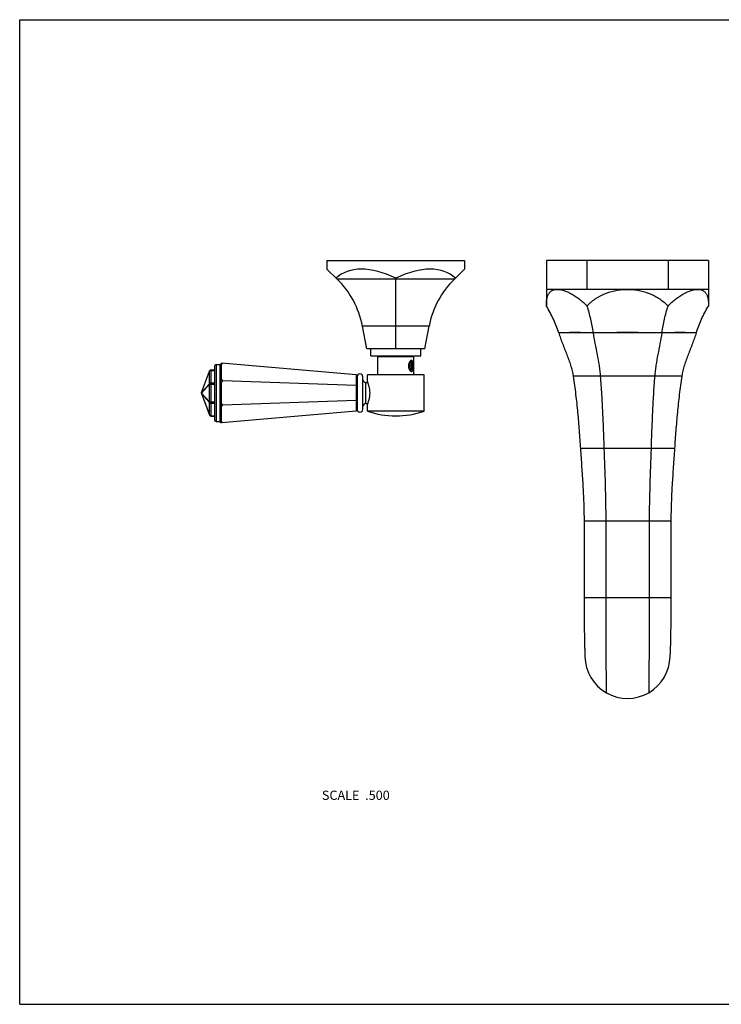
# Model space of a CAD drawing. Units: inches. Extents: x 0 to 11, y 0 to 8.5.
# Drawn here: x 0 to 6.1, y 0 to 8.5 of the extents above; entities that cross this region are included whole.
import ezdxf

# ---------------------------------------------------------------- set-up
doc = ezdxf.new("R2010")
doc.units = ezdxf.units.IN
doc.header["$LTSCALE"] = 0.605
doc.header["$MEASUREMENT"] = 0
doc.layers.get('0').update_dxf_attribs({"linetype": 'CONTINUOUS'})
doc.layers.add('ALL_ASSEMBLY_MEMBERS', color=7, linetype='CONTINUOUS')
doc.styles.get("Standard").update_dxf_attribs({"font": 'txt', "width": 0.8})

msp = doc.modelspace()

# ---------------------------------------------------------------- linework, layer by layer
at = {"color": 7, "linetype": 'Continuous'}
for p, q in [((0, 0), (0, 8.5)), ((0, 8.5), (11, 8.5)), ((0, 0), (11, 0))]:
    msp.add_line(p, q, dxfattribs=at)
at = {"layer": 'ALL_ASSEMBLY_MEMBERS', "color": 7, "linetype": 'Continuous'}
for p, q in [((2.6526, 6.422), (2.6526, 6.3462)), ((2.6526, 6.422), (3.8401, 6.422)), ((3.8401, 6.422), (3.8401, 6.3462)), ((4.5464, 6.422), (4.5464, 6.028)), ((5.9464, 6.422), (4.5464, 6.422)), ((4.8964, 6.422), (4.8964, 6.172)), ((5.5964, 6.422), (5.5964, 6.172)), ((5.9464, 6.422), (5.9464, 6.028)), ((2.7399, 6.2611), (2.6526, 6.3462)), ((3.7529, 6.2611), (3.8401, 6.3462)), ((3.7529, 6.2611), (2.7399, 6.2611)), ((3.2463, 5.6585), (3.2463, 6.2686)), ((5.9464, 6.172), (4.5464, 6.172)), ((3.2463, 6.023), (3.2463, 6.0431)), ((2.9964, 5.6585), (2.9586, 5.8549)), ((3.5341, 5.8549), (2.9586, 5.8549)), ((3.4964, 5.6585), (3.5341, 5.8549)), ((4.654, 5.797), (4.6526, 5.797)), ((4.7321, 5.7981), (4.7316, 5.7981)), ((4.9523, 5.797), (4.948, 5.797)), ((5.5404, 5.797), (5.5447, 5.797)), ((5.763, 5.7981), (5.7606, 5.7981)), ((5.7625, 5.7959), (5.7606, 5.7959)), ((5.8387, 5.797), (5.8401, 5.797)), ((3.4964, 5.6585), (2.9964, 5.6585)), ((3.0314, 5.5985), (3.0314, 5.6585)), ((3.4614, 5.5985), (3.4614, 5.6585)), ((1.7313, 5.5245), (1.7412, 5.5336)), ((2.9032, 5.4345), (1.7412, 5.5336)), ((1.7412, 5.5236), (1.7512, 5.5328)), ((3.0314, 5.5985), (3.4613, 5.5985)), ((3.0901, 5.4335), (3.0901, 5.5885)), ((3.4026, 5.5885), (3.0901, 5.5885)), ((3.3705, 5.531), (3.3647, 5.511)), ((3.382, 5.531), (3.3705, 5.531)), ((3.3852, 5.5363), (3.3801, 5.5435)), ((3.3878, 5.511), (3.382, 5.531)), ((3.4026, 5.4335), (3.4026, 5.5885)), ((1.5682, 5.2822), (1.6376, 5.4672)), ((1.5682, 5.2807), (1.6376, 5.4657)), ((1.6376, 5.3573), (1.6376, 5.4657)), ((1.6516, 5.077), (1.6516, 5.477)), ((1.6516, 5.477), (1.6813, 5.477)), ((1.6516, 5.4726), (1.6813, 5.4726)), ((1.6813, 5.507), (1.6813, 5.047)), ((1.6963, 5.522), (1.6963, 5.032)), ((1.6963, 5.522), (1.7313, 5.522)), ((1.7313, 5.0295), (1.7313, 5.5245)), ((1.7313, 5.5245), (1.7412, 5.5236)), ((1.7412, 5.3933), (1.7412, 5.5236)), ((3.3647, 5.511), (3.3705, 5.491)), ((3.3878, 5.511), (3.3647, 5.511)), ((3.3705, 5.491), (3.382, 5.491)), ((3.382, 5.491), (3.3878, 5.511)), ((3.3823, 5.4818), (3.3841, 5.4841)), ((3.384, 5.4841), (3.3829, 5.4829)), ((3.3852, 5.4857), (3.384, 5.4841)), ((3.384, 5.4841), (3.384, 5.4841)), ((3.384, 5.4841), (3.384, 5.4841)), ((3.3852, 5.4857), (3.3841, 5.4841)), ((3.3978, 5.5113), (3.3973, 5.4996)), ((1.5682, 5.2807), (1.6376, 5.3573)), ((1.6516, 5.3642), (1.6813, 5.3642)), ((1.7313, 5.3795), (1.7412, 5.3933)), ((1.7313, 5.3795), (1.7412, 5.3691)), ((1.7412, 5.3933), (1.7512, 5.3829)), ((1.7412, 5.3691), (1.7512, 5.3829)), ((1.7412, 5.1848), (1.7412, 5.3691)), ((2.9032, 5.3422), (1.7512, 5.3829)), ((2.9032, 5.4345), (2.9032, 5.1194)), ((2.9032, 5.4345), (2.9124, 5.4245)), ((2.9124, 5.4245), (2.9124, 5.1294)), ((2.9624, 5.137), (2.9624, 5.417)), ((2.9874, 5.1857), (2.9874, 5.3682)), ((2.9874, 5.3682), (3.0033, 5.3682)), ((3.0014, 5.3732), (3.0014, 5.4335)), ((3.4914, 5.4335), (3.0014, 5.4335)), ((3.0014, 5.3732), (3.0014, 5.3732)), ((3.4914, 5.121), (3.4914, 5.4335)), ((5.7151, 5.422), (4.7776, 5.422)), ((1.5682, 5.277), (1.6376, 5.3536)), ((1.5682, 5.277), (1.6376, 5.2003)), ((1.5682, 5.2732), (1.6376, 5.0882)), ((1.5682, 5.2732), (1.6376, 5.1966)), ((1.5682, 5.2717), (1.6376, 5.0867)), ((1.6376, 5.2003), (1.6376, 5.3536)), ((1.6376, 5.3536), (1.6813, 5.3536)), ((2.9032, 5.3422), (2.9124, 5.3381)), ((1.6376, 5.2003), (1.6813, 5.2003)), ((1.6376, 5.0882), (1.6376, 5.1966)), ((1.6516, 5.1897), (1.6813, 5.1897)), ((2.9032, 5.2117), (1.7512, 5.171)), ((2.9032, 5.2117), (2.9124, 5.2158)), ((2.9874, 5.1857), (3.0033, 5.1857)), ((1.7313, 5.1744), (1.7412, 5.1848)), ((1.7313, 5.1744), (1.7412, 5.1606)), ((1.7412, 5.1848), (1.7512, 5.171)), ((1.7412, 5.1606), (1.7512, 5.171)), ((1.7412, 5.0303), (1.7412, 5.1606)), ((2.9032, 5.1194), (1.7412, 5.0203)), ((2.9032, 5.1194), (2.9124, 5.1294)), ((3.0014, 5.121), (3.0014, 5.1807)), ((3.0014, 5.1807), (3.0014, 5.1807)), ((3.4914, 5.121), (3.0014, 5.121)), ((1.6516, 5.0814), (1.6813, 5.0814)), ((1.6516, 5.077), (1.6813, 5.077)), ((1.6963, 5.032), (1.7313, 5.032)), ((1.7313, 5.0295), (1.7412, 5.0303)), ((1.7313, 5.0295), (1.7412, 5.0203)), ((1.7412, 5.0303), (1.7512, 5.0212)), ((5.6526, 4.797), (4.8401, 4.797)), ((4.8714, 4.172), (4.8714, 3.5085)), ((5.6214, 4.172), (4.8714, 4.172)), ((5.0589, 4.172), (5.0589, 3.5085)), ((5.4339, 4.172), (5.4339, 3.5085)), ((5.6214, 4.172), (5.6214, 3.5085)), ((5.6214, 3.5085), (4.8714, 3.5085)), ((5.0589, 3.5085), (5.0591, 3.3267)), ((5.4339, 3.5085), (5.4336, 3.3267)), ((4.8788, 3.0062), (4.8789, 3.0013)), ((5.614, 3.0102), (5.6141, 3.0149))]:
    msp.add_line(p, q, dxfattribs=at)
for points in [[(3.2463, 6.1941), (3.2463, 6.2115), (3.2463, 6.2284), (3.2463, 6.245), (3.2463, 6.2611)], [(3.2463, 6.0827), (3.2463, 6.1021), (3.2463, 6.1212)], [(3.2463, 6.1399), (3.2463, 6.1583), (3.2463, 6.1764)], [(3.2463, 5.9612), (3.2463, 5.982), (3.2463, 6.0026)], [(3.2463, 5.8764), (3.2463, 5.8978), (3.2463, 5.9191)], [(4.8784, 3.0225), (4.8785, 3.0199), (4.8786, 3.0144)], [(4.8786, 3.0144), (4.8787, 3.0098), (4.8788, 3.0062)], [(5.6138, 3.0013), (5.6138, 3.0037), (5.6139, 3.0064), (5.614, 3.0102)], [(5.6141, 3.0149), (5.6143, 3.0207), (5.6143, 3.0225)]]:
    msp.add_lwpolyline(points, dxfattribs=at)
for centre, radius, start, end in [((2.2019, 5.7094), 0.7705, 10.8813, 45.72361), ((4.2908, 5.7094), 0.7705, 134.27639, 169.1187), ((3.4045, 5.5212), 0.0463, 144.74752, 147.68731), ((3.3667, 5.5232), 0.0226, 33.13175, 35.25855), ((1.6516, 5.462), 0.015, 90, 159.44395), ((1.6963, 5.507), 0.015, 90, 180), ((2.9374, 5.417), 0.025, 0, 180), ((2.9874, 5.3932), 0.025, 180, 270), ((1.5823, 5.277), 0.015, 159.44395, 200.54624), ((2.9874, 5.1607), 0.025, 90, 180), ((2.9374, 5.137), 0.025, 180, 360), ((3.2463, 5.8298), 0.75, 250.93342, 289.06658), ((1.6516, 5.092), 0.015, 200.55605, 270), ((1.6963, 5.047), 0.015, 180, 270), ((5.2463, 3.0085), 0.3675, 181.11527, 299.9999), ((5.2463, 3.0085), 0.3675, 300.00009, 358.88426)]:
    msp.add_arc(centre, radius, start, end, dxfattribs=at)
for major_axis, start_param, end_param in [((-0.5206, 0.4949), -1.069056, -0.021858), ((0.5206, 0.4949), 0.021858, 1.069056)]:
    msp.add_ellipse((3.2463, 5.7672), major_axis=major_axis, ratio=0.576982, start_param=start_param, end_param=end_param, dxfattribs=at)
for points, knots in [([(4.5464, 6.028), (4.5464, 6.0335), (4.5465, 6.0444), (4.5473, 6.0602), (4.5487, 6.0751), (4.5507, 6.089), (4.5535, 6.102), (4.557, 6.1139), (4.5613, 6.1249), (4.5665, 6.1347), (4.5726, 6.1435), (4.5796, 6.1511), (4.5875, 6.1576), (4.5964, 6.1629), (4.6061, 6.167), (4.6167, 6.1699), (4.6282, 6.1716), (4.6361, 6.172), (4.6401, 6.172)], [0, 0, 0, 0, 0.0849, 0.165528, 0.241766, 0.313567, 0.381019, 0.444359, 0.503961, 0.560359, 0.614255, 0.666511, 0.718116, 0.770099, 0.823472, 0.879148, 0.937813, 1, 1, 1, 1]), ([(4.6401, 6.172), (4.6445, 6.172), (4.6534, 6.1715), (4.6671, 6.1697), (4.6816, 6.1668), (4.6966, 6.1627), (4.7122, 6.1574), (4.7282, 6.151), (4.7447, 6.1434), (4.7674, 6.1316), (4.7902, 6.1178), (4.8127, 6.1022), (4.8359, 6.0848), (4.8643, 6.0605), (4.8858, 6.0392), (4.8964, 6.028)], [0, 0, 0, 0, 0.043189, 0.089192, 0.138076, 0.189862, 0.244516, 0.301976, 0.362158, 0.424926, 0.557553, 0.62711, 0.698588, 0.846578, 1, 1, 1, 1]), ([(4.8964, 6.028), (4.907, 6.0394), (4.924, 6.0557), (4.9484, 6.0755), (4.9675, 6.0895), (4.9875, 6.1024), (5.0153, 6.1183), (5.0519, 6.1356), (5.0982, 6.1518), (5.1465, 6.1634), (5.1961, 6.1704), (5.2296, 6.172), (5.2463, 6.172)], [0, 0, 0, 0, 0.120531, 0.181087, 0.241891, 0.303003, 0.364482, 0.488646, 0.614535, 0.741997, 0.870688, 1, 1, 1, 1]), ([(5.2463, 6.172), (5.2631, 6.172), (5.2966, 6.1704), (5.3462, 6.1634), (5.3945, 6.1518), (5.4408, 6.1356), (5.4846, 6.115), (5.5254, 6.0901), (5.563, 6.0612), (5.5857, 6.0394), (5.5964, 6.028)], [0, 0, 0, 0, 0.129334, 0.258029, 0.38551, 0.511409, 0.635579, 0.758136, 0.879448, 1, 1, 1, 1]), ([(5.5964, 6.028), (5.6069, 6.0392), (5.6284, 6.0605), (5.6568, 6.0847), (5.68, 6.1022), (5.7025, 6.1178), (5.7253, 6.1316), (5.748, 6.1434), (5.7645, 6.151), (5.7805, 6.1574), (5.7961, 6.1627), (5.8111, 6.1668), (5.8256, 6.1697), (5.8393, 6.1715), (5.8482, 6.172), (5.8526, 6.172)], [0, 0, 0, 0, 0.153413, 0.30138, 0.372849, 0.442398, 0.575022, 0.637793, 0.697976, 0.755444, 0.81011, 0.861907, 0.9108, 0.956809, 1, 1, 1, 1]), ([(5.8526, 6.172), (5.8566, 6.172), (5.8646, 6.1716), (5.876, 6.1699), (5.8866, 6.167), (5.8963, 6.1629), (5.9052, 6.1576), (5.9131, 6.1511), (5.9201, 6.1435), (5.9262, 6.1347), (5.9314, 6.1249), (5.9357, 6.1139), (5.9392, 6.102), (5.942, 6.089), (5.944, 6.0751), (5.9454, 6.0602), (5.9462, 6.0444), (5.9464, 6.0335), (5.9464, 6.028)], [0, 0, 0, 0, 0.062207, 0.120877, 0.176532, 0.229897, 0.281883, 0.333485, 0.385744, 0.439642, 0.496041, 0.555646, 0.618986, 0.686433, 0.758214, 0.834438, 0.915073, 1, 1, 1, 1]), ([(4.6526, 5.797), (4.6401, 5.8375), (4.6095, 5.9171), (4.5689, 5.992), (4.5464, 6.028)], [0, 0, 0, 0, 0.499992, 1, 1, 1, 1]), ([(4.8964, 6.028), (4.9021, 6.0097), (4.9129, 5.9726), (4.9271, 5.9156), (4.9395, 5.8569), (4.9464, 5.8171), (4.9495, 5.797)], [0, 0, 0, 0, 0.24171, 0.489407, 0.742437, 1, 1, 1, 1]), ([(5.5432, 5.797), (5.5463, 5.8171), (5.5532, 5.8569), (5.5656, 5.9156), (5.5798, 5.9726), (5.5906, 6.0097), (5.5964, 6.028)], [0, 0, 0, 0, 0.257563, 0.510593, 0.75829, 1, 1, 1, 1]), ([(5.8401, 5.797), (5.8527, 5.8375), (5.8832, 5.9171), (5.9238, 5.992), (5.9464, 6.028)], [0, 0, 0, 0, 0.499992, 1, 1, 1, 1]), ([(4.6526, 5.797), (4.6574, 5.7812), (4.668, 5.7499), (4.6854, 5.7033), (4.7038, 5.6569), (4.7222, 5.6104), (4.7398, 5.5637), (4.7556, 5.5169), (4.7687, 5.4698), (4.7751, 5.4379), (4.7776, 5.422)], [0, 0, 0, 0, 0.124608, 0.250394, 0.376853, 0.503366, 0.629314, 0.754189, 0.877719, 1, 1, 1, 1]), ([(4.7316, 5.7981), (4.7186, 5.798), (4.6928, 5.7978), (4.6669, 5.7973), (4.654, 5.797)], [0, 0, 0, 0, 0.500518, 1, 1, 1, 1]), ([(4.7321, 5.7959), (4.7191, 5.796), (4.6931, 5.7962), (4.6671, 5.7966), (4.654, 5.797)], [0, 0, 0, 0, 0.499483, 1, 1, 1, 1]), ([(4.948, 5.797), (4.939, 5.7972), (4.921, 5.7976), (4.8849, 5.798), (4.84, 5.7982), (4.786, 5.7983), (4.7501, 5.7982), (4.7321, 5.7981)], [0, 0, 0, 0, 0.125466, 0.250696, 0.500757, 0.750509, 1, 1, 1, 1]), ([(4.948, 5.797), (4.9301, 5.7965), (4.9032, 5.7961), (4.8673, 5.7958), (4.8313, 5.7957), (4.7953, 5.7957), (4.7592, 5.7957), (4.7412, 5.7958), (4.7321, 5.7959)], [0, 0, 0, 0, 0.249182, 0.374025, 0.499006, 0.749292, 0.874589, 1, 1, 1, 1]), ([(4.9495, 5.797), (4.9543, 5.7657), (4.9657, 5.7034), (4.9845, 5.6103), (4.9988, 5.5323), (5.0076, 5.4695), (5.0108, 5.4378), (5.012, 5.422)], [0, 0, 0, 0, 0.249587, 0.499405, 0.749374, 0.874525, 1, 1, 1, 1]), ([(5.5404, 5.797), (5.5159, 5.7973), (5.4669, 5.7977), (5.3934, 5.7981), (5.3199, 5.7982), (5.2463, 5.7983), (5.1728, 5.7982), (5.0993, 5.7981), (5.0258, 5.7977), (4.9768, 5.7973), (4.9523, 5.797)], [0, 0, 0, 0, 0.125, 0.25, 0.375, 0.5, 0.625, 0.75, 0.875, 1, 1, 1, 1]), ([(5.5404, 5.797), (5.5159, 5.7967), (5.4669, 5.7962), (5.4056, 5.7959), (5.3566, 5.7958), (5.3076, 5.7957), (5.2463, 5.7957), (5.1851, 5.7957), (5.1361, 5.7958), (5.0871, 5.7959), (5.0258, 5.7962), (4.9768, 5.7967), (4.9523, 5.797)], [0, 0, 0, 0, 0.125, 0.25, 0.3125, 0.375, 0.5, 0.625, 0.6875, 0.75, 0.875, 1, 1, 1, 1]), ([(5.5432, 5.797), (5.5384, 5.7657), (5.527, 5.7034), (5.5082, 5.6103), (5.4939, 5.5323), (5.4851, 5.4695), (5.4819, 5.4378), (5.4807, 5.422)], [0, 0, 0, 0, 0.249587, 0.499405, 0.749374, 0.874525, 1, 1, 1, 1]), ([(5.7606, 5.7981), (5.7426, 5.7982), (5.7067, 5.7983), (5.6527, 5.7982), (5.6078, 5.798), (5.5717, 5.7976), (5.5537, 5.7972), (5.5447, 5.797)], [0, 0, 0, 0, 0.249491, 0.499243, 0.749304, 0.874534, 1, 1, 1, 1]), ([(5.7606, 5.7959), (5.7515, 5.7958), (5.7335, 5.7957), (5.6974, 5.7957), (5.6614, 5.7957), (5.6254, 5.7958), (5.5895, 5.7961), (5.5626, 5.7965), (5.5447, 5.797)], [0, 0, 0, 0, 0.125411, 0.250708, 0.500994, 0.625975, 0.750818, 1, 1, 1, 1]), ([(5.8401, 5.797), (5.8353, 5.7812), (5.8248, 5.7499), (5.8073, 5.7033), (5.7889, 5.6569), (5.7705, 5.6104), (5.7529, 5.5637), (5.7371, 5.5169), (5.724, 5.4698), (5.7176, 5.4379), (5.7151, 5.422)], [0, 0, 0, 0, 0.124608, 0.250394, 0.376853, 0.503366, 0.629314, 0.754189, 0.877719, 1, 1, 1, 1]), ([(5.8387, 5.797), (5.826, 5.7966), (5.8006, 5.7962), (5.7751, 5.796), (5.7625, 5.7959)], [0, 0, 0, 0, 0.500506, 1, 1, 1, 1]), ([(5.8387, 5.797), (5.8261, 5.7973), (5.8009, 5.7977), (5.7757, 5.798), (5.763, 5.7981)], [0, 0, 0, 0, 0.499488, 1, 1, 1, 1]), ([(3.3654, 5.546), (3.365, 5.5454), (3.3643, 5.5442), (3.3632, 5.5423), (3.3623, 5.5404), (3.3614, 5.5384), (3.3605, 5.5364), (3.3595, 5.5335), (3.3583, 5.5298), (3.3572, 5.5253), (3.3564, 5.5206), (3.3559, 5.5158), (3.3558, 5.5126), (3.3558, 5.511)], [0, 0, 0, 0, 0.056317, 0.113908, 0.172664, 0.232479, 0.293252, 0.354888, 0.480363, 0.608236, 0.737865, 0.868646, 1, 1, 1, 1]), ([(3.3608, 5.511), (3.3608, 5.5117), (3.3608, 5.5131), (3.3609, 5.5152), (3.3611, 5.5173), (3.3613, 5.5193), (3.3616, 5.5213), (3.362, 5.5233), (3.3625, 5.5252), (3.363, 5.5271), (3.3636, 5.5288), (3.3642, 5.5305), (3.3649, 5.5321), (3.3657, 5.5336), (3.3665, 5.535), (3.3673, 5.5363), (3.3682, 5.5375), (3.3691, 5.5385), (3.3699, 5.5393), (3.3706, 5.5398), (3.3712, 5.5403), (3.3721, 5.5408), (3.3731, 5.5413), (3.3741, 5.5417), (3.3752, 5.5419), (3.3763, 5.542), (3.3773, 5.5419), (3.3784, 5.5417), (3.3794, 5.5413), (3.3805, 5.5408), (3.3813, 5.5403), (3.382, 5.5398), (3.3826, 5.5392), (3.3834, 5.5385), (3.3843, 5.5374), (3.3849, 5.5367), (3.3852, 5.5363)], [0, 0, 0, 0, 0.043577, 0.087032, 0.130179, 0.172864, 0.214949, 0.256302, 0.296785, 0.336272, 0.374648, 0.411809, 0.447665, 0.482138, 0.515172, 0.546731, 0.5768, 0.605396, 0.632566, 0.645645, 0.658402, 0.683013, 0.706575, 0.729301, 0.751444, 0.773287, 0.795134, 0.817284, 0.840022, 0.863601, 0.888232, 0.901, 0.91409, 0.941284, 0.969905, 1, 1, 1, 1]), ([(3.3654, 5.546), (3.3657, 5.5464), (3.3664, 5.5472), (3.3675, 5.5483), (3.3684, 5.5491), (3.3692, 5.5498), (3.3699, 5.5503), (3.3709, 5.5509), (3.372, 5.5516), (3.3732, 5.5521), (3.3744, 5.5525), (3.3757, 5.5528), (3.3769, 5.5529), (3.3781, 5.5529), (3.3793, 5.5528), (3.3806, 5.5526), (3.3818, 5.5523), (3.383, 5.5518), (3.3837, 5.5514), (3.3841, 5.5512)], [0, 0, 0, 0, 0.07513, 0.147478, 0.217137, 0.251004, 0.284254, 0.34899, 0.411594, 0.47235, 0.531592, 0.589697, 0.647074, 0.704157, 0.761386, 0.819192, 0.877986, 0.938146, 1, 1, 1, 1]), ([(3.397, 5.5268), (3.3969, 5.5276), (3.3968, 5.5293), (3.3965, 5.5317), (3.3962, 5.534), (3.3958, 5.5363), (3.3954, 5.5385), (3.395, 5.5407), (3.3945, 5.5427), (3.3939, 5.5447), (3.3933, 5.5466), (3.3927, 5.5484), (3.392, 5.55), (3.3912, 5.5516), (3.3904, 5.553), (3.3895, 5.5542), (3.3885, 5.5553), (3.3876, 5.5562), (3.3869, 5.5567), (3.3864, 5.5571), (3.3858, 5.5574), (3.3852, 5.5577), (3.3846, 5.558), (3.384, 5.5581), (3.3834, 5.5583), (3.3828, 5.5584), (3.3822, 5.5585), (3.3815, 5.5585), (3.3808, 5.5584), (3.3802, 5.5584), (3.3795, 5.5582), (3.3786, 5.558), (3.3774, 5.5576), (3.376, 5.5569), (3.3746, 5.5561), (3.3733, 5.5551), (3.3719, 5.5539), (3.3705, 5.5526), (3.3692, 5.5512), (3.3679, 5.5496), (3.3671, 5.5485), (3.3667, 5.548)], [0, 0, 0, 0, 0.043321, 0.08588, 0.127577, 0.168318, 0.208008, 0.246559, 0.283886, 0.319908, 0.354555, 0.387763, 0.419487, 0.449699, 0.478399, 0.505625, 0.53146, 0.556045, 0.567938, 0.579601, 0.591073, 0.602394, 0.613609, 0.624763, 0.635905, 0.647084, 0.658348, 0.669744, 0.681316, 0.693102, 0.705141, 0.717463, 0.743048, 0.77003, 0.798501, 0.828494, 0.860001, 0.892977, 0.927357, 0.963061, 1, 1, 1, 1]), ([(3.3978, 5.5113), (3.3977, 5.5125), (3.3975, 5.515), (3.3971, 5.5187), (3.3965, 5.5223), (3.3957, 5.5259), (3.3948, 5.5293), (3.3937, 5.5326), (3.3927, 5.5352), (3.3918, 5.5372), (3.3912, 5.5387), (3.3904, 5.5401), (3.3897, 5.5414), (3.3889, 5.5427), (3.3881, 5.5439), (3.3873, 5.545), (3.3864, 5.5461), (3.3855, 5.5471), (3.3846, 5.5481), (3.3837, 5.5489), (3.3828, 5.5497), (3.3818, 5.5505), (3.3809, 5.5511), (3.3799, 5.5517), (3.3789, 5.5522), (3.3779, 5.5526), (3.3772, 5.5528), (3.3768, 5.5529)], [0, 0, 0, 0, 0.076132, 0.151955, 0.227041, 0.300974, 0.373358, 0.443827, 0.512048, 0.545226, 0.577738, 0.609556, 0.640655, 0.671015, 0.700623, 0.729467, 0.757543, 0.784852, 0.811404, 0.837212, 0.862299, 0.886697, 0.910443, 0.933586, 0.956182, 0.978295, 1, 1, 1, 1]), ([(3.3841, 5.5512), (3.3849, 5.5507), (3.386, 5.5498), (3.3873, 5.5484), (3.3883, 5.5473), (3.3892, 5.5461), (3.3902, 5.5447), (3.3911, 5.5433), (3.3919, 5.5418), (3.3927, 5.5402), (3.3935, 5.5385), (3.3942, 5.5367), (3.3949, 5.5348), (3.3955, 5.5329), (3.396, 5.5309), (3.3965, 5.5289), (3.3968, 5.5275), (3.397, 5.5268)], [0, 0, 0, 0, 0.096454, 0.147682, 0.201013, 0.256499, 0.314163, 0.374, 0.435985, 0.500069, 0.566186, 0.634253, 0.704173, 0.775835, 0.849116, 0.923886, 1, 1, 1, 1]), ([(3.3857, 5.5356), (3.3859, 5.5352), (3.3864, 5.5345), (3.387, 5.5333), (3.3877, 5.532), (3.3882, 5.5306), (3.3888, 5.5292), (3.3893, 5.5278), (3.3897, 5.5263), (3.3902, 5.5247), (3.3905, 5.5231), (3.391, 5.5208), (3.3914, 5.518), (3.3916, 5.5151), (3.3917, 5.5127), (3.3918, 5.5116), (3.3918, 5.511)], [0, 0, 0, 0, 0.051238, 0.104425, 0.159514, 0.216435, 0.275103, 0.335421, 0.397275, 0.460543, 0.525091, 0.590775, 0.724926, 0.861798, 0.930838, 1, 1, 1, 1]), ([(3.3874, 5.5325), (3.3878, 5.532), (3.3885, 5.5309), (3.3895, 5.5292), (3.3904, 5.5274), (3.3914, 5.5255), (3.3922, 5.5235), (3.393, 5.5215), (3.3937, 5.5194), (3.3944, 5.5173), (3.3949, 5.5152), (3.3955, 5.513), (3.3959, 5.5108), (3.3963, 5.5085), (3.3967, 5.5063), (3.3971, 5.5033), (3.3972, 5.5011), (3.3973, 5.4996)], [0, 0, 0, 0, 0.056094, 0.113585, 0.172385, 0.232394, 0.293501, 0.355583, 0.418513, 0.482155, 0.546372, 0.611022, 0.675962, 0.741049, 0.806138, 0.871088, 1, 1, 1, 1]), ([(3.397, 5.5268), (3.3971, 5.5262), (3.3972, 5.525), (3.3973, 5.5231), (3.3975, 5.5211), (3.3976, 5.5192), (3.3977, 5.5172), (3.3978, 5.5146), (3.3978, 5.5126), (3.3978, 5.5113)], [0, 0, 0, 0, 0.120075, 0.242062, 0.365716, 0.490795, 0.617037, 0.74417, 1, 1, 1, 1]), ([(1.6376, 5.4672), (1.6376, 5.4671), (1.6375, 5.4669), (1.6375, 5.4665), (1.6375, 5.4661), (1.6376, 5.4658), (1.6376, 5.4657)], [0, 0, 0, 0, 0.233753, 0.474396, 0.728122, 1, 1, 1, 1]), ([(1.6376, 5.4657), (1.6379, 5.4662), (1.6385, 5.4672), (1.6398, 5.4685), (1.6413, 5.4697), (1.6437, 5.4711), (1.6465, 5.472), (1.6494, 5.4725), (1.6509, 5.4726), (1.6516, 5.4726)], [0, 0, 0, 0, 0.106447, 0.218674, 0.336945, 0.461212, 0.724335, 0.861458, 1, 1, 1, 1]), ([(3.3558, 5.511), (3.3558, 5.5088), (3.356, 5.5044), (3.3568, 5.499), (3.3576, 5.4948), (3.3584, 5.4918), (3.3594, 5.4888), (3.3601, 5.4868), (3.3604, 5.4858)], [0, 0, 0, 0, 0.255228, 0.508396, 0.633579, 0.757438, 0.87968, 1, 1, 1, 1]), ([(3.3604, 5.4858), (3.3608, 5.4853), (3.3615, 5.4841), (3.3627, 5.4826), (3.3638, 5.4814), (3.3647, 5.4806), (3.3656, 5.4798), (3.3667, 5.479), (3.3679, 5.4783), (3.3688, 5.4779), (3.3696, 5.4776), (3.3703, 5.4774), (3.371, 5.4772), (3.3717, 5.4771), (3.3725, 5.477), (3.3732, 5.477), (3.3739, 5.4771), (3.3747, 5.4772), (3.3754, 5.4773), (3.3761, 5.4776), (3.3771, 5.4779), (3.3783, 5.4785), (3.3797, 5.4794), (3.381, 5.4805), (3.3818, 5.4813), (3.3823, 5.4818)], [0, 0, 0, 0, 0.077302, 0.150955, 0.220968, 0.254646, 0.287465, 0.350632, 0.410842, 0.440002, 0.468619, 0.496778, 0.52457, 0.552092, 0.579446, 0.60674, 0.634081, 0.661578, 0.689336, 0.717456, 0.746036, 0.804888, 0.866541, 0.931467, 1, 1, 1, 1]), ([(3.3604, 5.4858), (3.3609, 5.4847), (3.3615, 5.4831), (3.3625, 5.481), (3.3633, 5.4795), (3.3641, 5.4781), (3.3649, 5.4767), (3.3658, 5.4753), (3.3664, 5.4744), (3.3667, 5.474)], [0, 0, 0, 0, 0.261349, 0.389546, 0.515901, 0.640272, 0.762513, 0.882473, 1, 1, 1, 1]), ([(3.3829, 5.4829), (3.3826, 5.4827), (3.382, 5.4822), (3.3811, 5.4815), (3.3802, 5.4809), (3.3792, 5.4805), (3.3782, 5.4802), (3.3773, 5.48), (3.3763, 5.4799), (3.3753, 5.48), (3.3743, 5.4802), (3.3734, 5.4805), (3.3724, 5.4809), (3.3716, 5.4814), (3.371, 5.4818), (3.3704, 5.4823), (3.3696, 5.4829), (3.3688, 5.4838), (3.3679, 5.4848), (3.3671, 5.4859), (3.3664, 5.4871), (3.3656, 5.4884), (3.3649, 5.4897), (3.3643, 5.4912), (3.3637, 5.4927), (3.3632, 5.4944), (3.3627, 5.496), (3.3622, 5.4978), (3.3617, 5.5002), (3.3612, 5.5033), (3.3609, 5.5064), (3.3608, 5.509), (3.3608, 5.5103), (3.3608, 5.511)], [0, 0, 0, 0, 0.026336, 0.051492, 0.075586, 0.098772, 0.121239, 0.143204, 0.164909, 0.186609, 0.208557, 0.230996, 0.254147, 0.278196, 0.290612, 0.303308, 0.32959, 0.357137, 0.386008, 0.416233, 0.44782, 0.480754, 0.515003, 0.550519, 0.587239, 0.625089, 0.663983, 0.703828, 0.744521, 0.827988, 0.913487, 0.956694, 1, 1, 1, 1]), ([(3.3672, 5.4787), (3.3668, 5.4788), (3.366, 5.4791), (3.3648, 5.4796), (3.3637, 5.4802), (3.3629, 5.4807), (3.3626, 5.4809)], [0, 0, 0, 0, 0.239083, 0.484426, 0.737627, 1, 1, 1, 1]), ([(3.3643, 5.4777), (3.3646, 5.4774), (3.365, 5.4769), (3.3658, 5.4763), (3.3666, 5.4757), (3.3674, 5.4752), (3.3682, 5.4748), (3.369, 5.4744), (3.3698, 5.4742), (3.3707, 5.474), (3.3715, 5.4739), (3.3723, 5.4739), (3.3731, 5.474), (3.374, 5.4742), (3.3748, 5.4745), (3.3756, 5.4748), (3.3764, 5.4753), (3.3769, 5.4756), (3.3772, 5.4758)], [0, 0, 0, 0, 0.073156, 0.143474, 0.211117, 0.276296, 0.339271, 0.400354, 0.459907, 0.518336, 0.576085, 0.633623, 0.691428, 0.749972, 0.809707, 0.871049, 0.934372, 1, 1, 1, 1]), ([(3.3667, 5.474), (3.3671, 5.4734), (3.368, 5.4722), (3.3693, 5.4706), (3.3705, 5.4693), (3.3715, 5.4684), (3.3722, 5.4677), (3.3729, 5.4671), (3.3737, 5.4666), (3.3744, 5.466), (3.3751, 5.4656), (3.3759, 5.4651), (3.3768, 5.4646), (3.3778, 5.4642), (3.3788, 5.4639), (3.3795, 5.4637), (3.3802, 5.4636), (3.3809, 5.4635), (3.3816, 5.4635), (3.3823, 5.4635), (3.383, 5.4636), (3.3836, 5.4637), (3.3843, 5.4639), (3.3849, 5.4641), (3.3855, 5.4644), (3.3861, 5.4647), (3.3867, 5.4651), (3.3875, 5.4656), (3.3882, 5.4663), (3.3889, 5.467), (3.3894, 5.4676), (3.3899, 5.4683), (3.3903, 5.469), (3.3908, 5.4697), (3.3912, 5.4704), (3.3916, 5.4712), (3.392, 5.4721), (3.3924, 5.4729), (3.3928, 5.4738), (3.3931, 5.4748), (3.3936, 5.4761), (3.3941, 5.4778), (3.3947, 5.4799), (3.3952, 5.4821), (3.3956, 5.4844), (3.396, 5.4868), (3.3964, 5.4892), (3.3967, 5.4917), (3.3969, 5.4943), (3.3971, 5.4969), (3.3973, 5.4987), (3.3973, 5.4996)], [0, 0, 0, 0, 0.036116, 0.070951, 0.104409, 0.120597, 0.136409, 0.151839, 0.16688, 0.181528, 0.195782, 0.209644, 0.22312, 0.248941, 0.261329, 0.273395, 0.285169, 0.296685, 0.307983, 0.319107, 0.330105, 0.341029, 0.351932, 0.362866, 0.373884, 0.385036, 0.396367, 0.40792, 0.431823, 0.444244, 0.457005, 0.470125, 0.483615, 0.497487, 0.511747, 0.526397, 0.541439, 0.556871, 0.57269, 0.588891, 0.605467, 0.639713, 0.675362, 0.71233, 0.750531, 0.789867, 0.830241, 0.871549, 0.913684, 0.956539, 1, 1, 1, 1]), ([(3.3772, 5.4758), (3.3777, 5.4761), (3.3783, 5.4767), (3.3792, 5.4776), (3.3799, 5.4783), (3.3805, 5.4791), (3.3811, 5.4799), (3.3817, 5.4809), (3.3821, 5.4815), (3.3823, 5.4818)], [0, 0, 0, 0, 0.223557, 0.341615, 0.46408, 0.591082, 0.722711, 0.859014, 1, 1, 1, 1]), ([(3.3805, 5.4801), (3.3803, 5.4797), (3.3797, 5.4789), (3.3786, 5.4775), (3.3778, 5.4764), (3.3772, 5.4758)], [0, 0, 0, 0, 0.260298, 0.513768, 1, 1, 1, 1]), ([(3.3918, 5.511), (3.3918, 5.5103), (3.3917, 5.5091), (3.3916, 5.5067), (3.3914, 5.5037), (3.3909, 5.5007), (3.3904, 5.4984), (3.39, 5.4967), (3.3896, 5.4951), (3.3891, 5.4935), (3.3885, 5.492), (3.388, 5.4906), (3.3873, 5.4893), (3.3867, 5.488), (3.386, 5.4868), (3.3855, 5.486), (3.3852, 5.4857)], [0, 0, 0, 0, 0.069731, 0.139324, 0.277187, 0.412085, 0.478018, 0.542714, 0.606018, 0.667789, 0.727897, 0.786225, 0.842674, 0.897157, 0.949612, 1, 1, 1, 1]), ([(1.6376, 5.3573), (1.6375, 5.3567), (1.6374, 5.3555), (1.6375, 5.3542), (1.6376, 5.3536)], [0, 0, 0, 0, 0.495446, 1, 1, 1, 1]), ([(1.6376, 5.3573), (1.6379, 5.3578), (1.6385, 5.3588), (1.6398, 5.3602), (1.6413, 5.3614), (1.6437, 5.3627), (1.6465, 5.3637), (1.6494, 5.3641), (1.6509, 5.3642), (1.6516, 5.3642)], [0, 0, 0, 0, 0.106447, 0.218674, 0.336944, 0.461211, 0.724334, 0.861458, 1, 1, 1, 1]), ([(3.0014, 5.3732), (3.0014, 5.373), (3.0017, 5.3723), (3.0023, 5.3707), (3.0032, 5.3683), (3.0051, 5.3634), (3.0079, 5.3554), (3.0107, 5.3461), (3.0131, 5.3373), (3.015, 5.3299), (3.0167, 5.3219), (3.0182, 5.3135), (3.0194, 5.3047), (3.0203, 5.2956), (3.0209, 5.2864), (3.0211, 5.277), (3.0209, 5.2676), (3.0203, 5.2583), (3.0194, 5.2492), (3.0182, 5.2404), (3.0167, 5.232), (3.015, 5.224), (3.0131, 5.2166), (3.0107, 5.2078), (3.0079, 5.1986), (3.0051, 5.1905), (3.0032, 5.1856), (3.0023, 5.1832), (3.0017, 5.1817), (3.0014, 5.1809), (3.0014, 5.1807)], [0, 0, 0, 0, 0.003441, 0.01184, 0.025048, 0.042844, 0.091072, 0.154033, 0.190226, 0.229129, 0.270415, 0.313747, 0.358769, 0.405098, 0.452321, 0.5, 0.547679, 0.594902, 0.641231, 0.686253, 0.729585, 0.770871, 0.809773, 0.845967, 0.908928, 0.957156, 0.974952, 0.98816, 0.996559, 1, 1, 1, 1]), ([(4.7776, 5.422), (4.7857, 5.3695), (4.7998, 5.2651), (4.8164, 5.1086), (4.8294, 4.9527), (4.8366, 4.8489), (4.8401, 4.797)], [0, 0, 0, 0, 0.253395, 0.503158, 0.751375, 1, 1, 1, 1]), ([(5.012, 5.422), (5.016, 5.3694), (5.0231, 5.2649), (5.0314, 5.1084), (5.0379, 4.9527), (5.0415, 4.8489), (5.0432, 4.797)], [0, 0, 0, 0, 0.252642, 0.502328, 0.750858, 1, 1, 1, 1]), ([(5.4807, 5.422), (5.4767, 5.3694), (5.4696, 5.2649), (5.4613, 5.1084), (5.4548, 4.9527), (5.4512, 4.8489), (5.4495, 4.797)], [0, 0, 0, 0, 0.252642, 0.502328, 0.750858, 1, 1, 1, 1]), ([(5.7151, 5.422), (5.707, 5.3695), (5.6929, 5.2651), (5.6763, 5.1086), (5.6633, 4.9527), (5.6561, 4.8489), (5.6526, 4.797)], [0, 0, 0, 0, 0.253395, 0.503158, 0.751375, 1, 1, 1, 1]), ([(1.5682, 5.2822), (1.5682, 5.2821), (1.5681, 5.2819), (1.5681, 5.2815), (1.5681, 5.2811), (1.5682, 5.2808), (1.5682, 5.2807)], [0, 0, 0, 0, 0.233753, 0.474396, 0.728122, 1, 1, 1, 1]), ([(1.5682, 5.2807), (1.5681, 5.2801), (1.5681, 5.2788), (1.5681, 5.2776), (1.5682, 5.277)], [0, 0, 0, 0, 0.495446, 1, 1, 1, 1]), ([(1.5682, 5.277), (1.5681, 5.2763), (1.5681, 5.2751), (1.5681, 5.2739), (1.5682, 5.2732)], [0, 0, 0, 0, 0.504554, 1, 1, 1, 1]), ([(1.5682, 5.2732), (1.5682, 5.2731), (1.5681, 5.2728), (1.5681, 5.2724), (1.5681, 5.2721), (1.5682, 5.2718), (1.5682, 5.2717)], [0, 0, 0, 0, 0.271878, 0.525604, 0.766247, 1, 1, 1, 1]), ([(1.6376, 5.2003), (1.6375, 5.1997), (1.6374, 5.1985), (1.6375, 5.1972), (1.6376, 5.1966)], [0, 0, 0, 0, 0.504554, 1, 1, 1, 1]), ([(1.6376, 5.1966), (1.6379, 5.1961), (1.6385, 5.1951), (1.6398, 5.1938), (1.6413, 5.1926), (1.6437, 5.1912), (1.6465, 5.1903), (1.6494, 5.1898), (1.6509, 5.1897), (1.6516, 5.1897)], [0, 0, 0, 0, 0.106447, 0.218674, 0.336945, 0.461212, 0.724335, 0.861458, 1, 1, 1, 1]), ([(1.6376, 5.0882), (1.6376, 5.0881), (1.6375, 5.0878), (1.6375, 5.0874), (1.6375, 5.0871), (1.6376, 5.0868), (1.6376, 5.0867)], [0, 0, 0, 0, 0.271878, 0.525604, 0.766247, 1, 1, 1, 1]), ([(1.6376, 5.0882), (1.6379, 5.0877), (1.6385, 5.0867), (1.6398, 5.0854), (1.6413, 5.0842), (1.6437, 5.0828), (1.6465, 5.0819), (1.6494, 5.0814), (1.6509, 5.0814), (1.6516, 5.0814)], [0, 0, 0, 0, 0.106447, 0.218674, 0.336944, 0.461211, 0.724334, 0.861458, 1, 1, 1, 1]), ([(4.8401, 4.797), (4.8436, 4.7449), (4.851, 4.6407), (4.8614, 4.4845), (4.8692, 4.3283), (4.8714, 4.2241), (4.8714, 4.172)], [0, 0, 0, 0, 0.250326, 0.500424, 0.75027, 1, 1, 1, 1]), ([(5.0432, 4.797), (5.0467, 4.6928), (5.0545, 4.4845), (5.0589, 4.2761), (5.0589, 4.172)], [0, 0, 0, 0, 0.500138, 1, 1, 1, 1]), ([(5.4495, 4.797), (5.446, 4.6928), (5.4382, 4.4845), (5.4339, 4.2761), (5.4339, 4.172)], [0, 0, 0, 0, 0.500138, 1, 1, 1, 1]), ([(5.6526, 4.797), (5.6491, 4.7449), (5.6417, 4.6407), (5.6313, 4.4845), (5.6235, 4.3283), (5.6214, 4.2241), (5.6214, 4.172)], [0, 0, 0, 0, 0.250326, 0.500424, 0.75027, 1, 1, 1, 1]), ([(4.8714, 3.5085), (4.8714, 3.4808), (4.8715, 3.4263), (4.8722, 3.3464), (4.8731, 3.271), (4.8742, 3.2021), (4.8753, 3.1418), (4.8765, 3.0916), (4.8775, 3.053), (4.8781, 3.0313), (4.8784, 3.0225)], [0, 0, 0, 0, 0.170663, 0.336604, 0.493212, 0.63616, 0.761485, 0.865716, 0.945964, 1, 1, 1, 1]), ([(5.6214, 3.5085), (5.6214, 3.4808), (5.6212, 3.4263), (5.6206, 3.3464), (5.6196, 3.271), (5.6185, 3.2022), (5.6174, 3.1418), (5.6162, 3.0916), (5.6152, 3.053), (5.6146, 3.0313), (5.6143, 3.0225)], [0, 0, 0, 0, 0.170661, 0.3366, 0.493207, 0.636154, 0.761479, 0.865711, 0.945961, 1, 1, 1, 1]), ([(5.0591, 3.3267), (5.0592, 3.2828), (5.0594, 3.1981), (5.0599, 3.0767), (5.0605, 2.9677), (5.0611, 2.8741), (5.0616, 2.7985), (5.0621, 2.7431), (5.0624, 2.7092), (5.0626, 2.694), (5.0626, 2.6902)], [0, 0, 0, 0, 0.206738, 0.399307, 0.572229, 0.720652, 0.84045, 0.928346, 0.981985, 1, 1, 1, 1]), ([(5.4336, 3.3267), (5.4336, 3.2828), (5.4333, 3.1981), (5.4328, 3.0767), (5.4322, 2.9677), (5.4316, 2.8741), (5.4311, 2.7985), (5.4306, 2.7431), (5.4303, 2.7092), (5.4301, 2.694), (5.4301, 2.6902)], [0, 0, 0, 0, 0.206738, 0.399307, 0.572229, 0.720652, 0.84045, 0.928346, 0.981985, 1, 1, 1, 1])]:
    msp.add_open_spline(points, degree=3, knots=knots, dxfattribs=at)

# ---------------------------------------------------------------- texts
at = {"color": 2, "linetype": 'Continuous', "insert": (3.1941, 1.8447), "char_height": 0.08, "width": 0.704, "attachment_point": 3, "line_spacing_factor": 0.9}
msp.add_mtext('SCALE  .500', dxfattribs=at)

doc.saveas('drawing.dxf')
